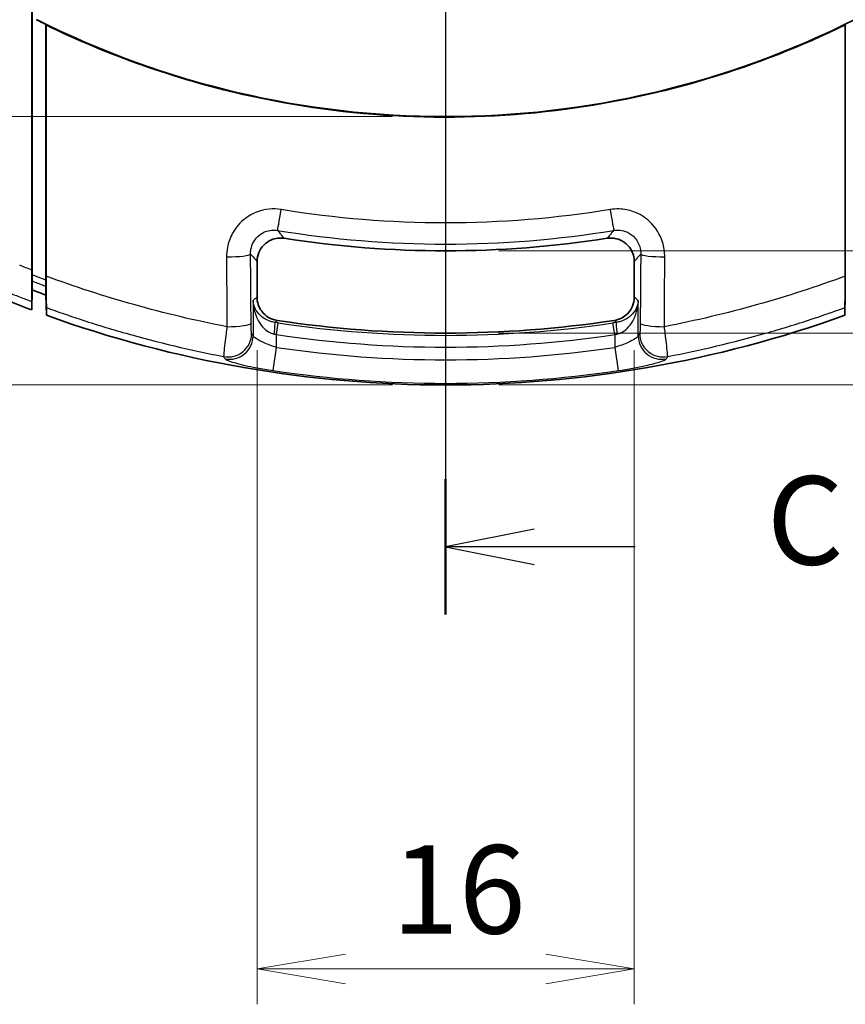
# Model space of a CAD drawing. Units: millimetres. Extents: x 0 to 2180, y 0 to 422.
# Drawn here: x 1110 to 1145, y 169 to 211 of the extents above; entities that cross this region are included whole.
import ezdxf

# ---------------------------------------------------------------- set-up
doc = ezdxf.new("R2010")
doc.units = ezdxf.units.MM
doc.header["$LTSCALE"] = 1.5
doc.layers.get('Defpoints').update_dxf_attribs({"lineweight": 25})
for name, color, linetype, lineweight in [('Centerline (ISO)', 131, 'Continuous', 18), ('Dimension (ISO)', 7, 'Continuous', 18), ('Dimension (ISO) @ 1', 7, 'Continuous', 18), ('Section Line (ISO)', 7, 'Continuous', 25), ('Visible (ISO)', 7, 'Continuous', 35), ('Visible Narrow (ISO)', 7, 'Continuous', 25)]:
    doc.layers.add(name, color=color, linetype=linetype, lineweight=lineweight)
doc.styles.add('Note Text (TK)', font='MS PGothic.ttf')
doc.dimstyles.new('Default - Method 1b (TK)', dxfattribs={"dimscale": 1.5, "dimtxt": 2.5, "dimasz": 2.5, "dimexe": 1, "dimexo": 1.5, "dimgap": 1, "dimtad": 1, "dimrnd": 1e-08, "dimdsep": 46, "dimtxsty": 'Note Text (TK)', "dimblk": 'OPEN', "dimcen": 0.09, "dimdle": 5, "dimclrd": 100, "dimclre": 100, "dimclrt": 7, "dimadec": 1, "dimazin": 1, "dimtfac": 1, "dimtmove": 0, "dimatfit": 3, "dimldrblk": 'OPEN', "dimfxl": 1, "dimtolj": 1, "dimlwd": -1, "dimlwe": -1, "dimarcsym": 0})

# ---------------------------------------------------------------- blocks, each defined once
blk = doc.blocks.new('2dTransSection2')
at = {"layer": 'Section Line (ISO)', "linetype": 'Continuous'}
for p, q in [((101.572, 211.684), (101.572, 132.022)), ((104.072, 134.439), (101.572, 133.939)), ((104.072, 133.939), (101.572, 133.939)), ((101.572, 133.939), (104.072, 133.439)), ((106.927, 133.939), (104.072, 133.939))]:
    blk.add_line(p, q, dxfattribs=at)
at = {"layer": 'Section Line (ISO)', "linetype": 'Continuous', "lineweight": 50}
blk.add_line((101.572, 135.855), (101.572, 132.022), dxfattribs=at)
at = {"layer": 'Section Line (ISO)', "insert": (110.651, 132.652), "char_height": 2.5, "attachment_point": 7, "style": 'Note Text (TK)'}
blk.add_mtext('C', dxfattribs=at)
blk = doc.blocks.new('_Open')
at = {"color": 0, "linetype": 'ByBlock', "lineweight": -2}
for p, q in [((-1, 0.167), (0, 0)), ((-1, -0.167), (0, 0)), ((0, 0), (-1, 0))]:
    blk.add_line(p, q, dxfattribs=at)
blk = doc.blocks.new('*D93')
at = {"layer": 'Defpoints', "color": 0}
for p in [(1128.108, 284.389), (1089.108, 207.155), (1128.108, 207.155)]:
    blk.add_point(p, dxfattribs=at)
at = {"layer": 'Dimension (ISO)', "color": 100}
for p, q in [((1125.858, 284.389), (1087.608, 284.389)), ((1089.108, 280.639), (1089.108, 210.905)), ((1125.858, 207.155), (1087.608, 207.155))]:
    blk.add_line(p, q, dxfattribs=at)
at = {"layer": 'Dimension (ISO)', "color": 100, "xscale": 3.75, "yscale": 3.75, "zscale": 3.75}
for p, rotation in [((1089.108, 284.389), 90), ((1089.108, 207.155), 270)]:
    blk.add_blockref('_Open', p, dxfattribs=dict(at, rotation=rotation))
at = {"layer": 'Dimension (ISO)', "color": 7, "insert": (1085.733, 241.447), "char_height": 3.75, "attachment_point": 4, "rotation": 90, "style": 'Note Text (TK)'}
blk.add_mtext('\\A1;77.2', dxfattribs=at)
blk = doc.blocks.new('*D94')
at = {"layer": 'Defpoints', "color": 0}
for p in [(1128.108, 295.772), (1075.182, 195.772), (1128.108, 195.772)]:
    blk.add_point(p, dxfattribs=at)
at = {"layer": 'Dimension (ISO)', "color": 100}
for p, q in [((1125.858, 295.772), (1073.682, 295.772)), ((1075.182, 292.022), (1075.182, 199.522)), ((1125.858, 195.772), (1073.682, 195.772))]:
    blk.add_line(p, q, dxfattribs=at)
at = {"layer": 'Dimension (ISO)', "color": 100, "xscale": 3.75, "yscale": 3.75, "zscale": 3.75}
for p, rotation in [((1075.182, 295.772), 90), ((1075.182, 195.772), 270)]:
    blk.add_blockref('_Open', p, dxfattribs=dict(at, rotation=rotation))
at = {"layer": 'Dimension (ISO)', "color": 7, "insert": (1071.807, 242.065), "char_height": 3.75, "attachment_point": 4, "rotation": 90, "style": 'Note Text (TK)'}
blk.add_mtext('\\A1;100', dxfattribs=at)
blk = doc.blocks.new('_DotSmall')
at = {"color": 0, "linetype": 'ByBlock', "const_width": 0.5}
blk.add_lwpolyline([(-0.0625, 0, 1), (0.0625, 0, 1)], format="xyb", close=True, dxfattribs=at)
blk = doc.blocks.new('*D96')
at = {"layer": 'Defpoints', "color": 0}
for p in [(1128.101, 201.462), (1128.1, 197.972), (1188.1, 197.972)]:
    blk.add_point(p, dxfattribs=at)
at = {"layer": 'Dimension (ISO)', "color": 100}
for p, q in [((1188.1, 205.212), (1188.1, 219.323)), ((1130.351, 201.462), (1189.6, 201.462)), ((1188.1, 197.972), (1188.1, 201.462)), ((1130.35, 197.972), (1189.6, 197.972)), ((1188.1, 197.972), (1188.1, 190.472))]:
    blk.add_line(p, q, dxfattribs=at)
at = {"layer": 'Dimension (ISO)', "color": 100, "xscale": 3.75, "yscale": 3.75, "zscale": 3.75}
for name, p, rotation in [('_Open', (1188.1, 201.462), 270), ('_DotSmall', (1188.1, 197.972), 90)]:
    blk.add_blockref(name, p, dxfattribs=dict(at, rotation=rotation))
at = {"layer": 'Dimension (ISO)', "color": 7, "insert": (1184.725, 211.815), "char_height": 3.75, "attachment_point": 4, "rotation": 90, "style": 'Note Text (TK)'}
blk.add_mtext('\\A1;3.5', dxfattribs=at)
blk = doc.blocks.new('*D97')
at = {"layer": 'Defpoints', "color": 0}
for p in [(1128.1, 197.972), (1128.108, 195.772), (1188.1, 195.772)]:
    blk.add_point(p, dxfattribs=at)
at = {"layer": 'Dimension (ISO)', "color": 100}
for p, q in [((1188.1, 197.972), (1188.1, 201.722)), ((1130.35, 197.972), (1189.6, 197.972)), ((1188.1, 197.972), (1188.1, 195.772)), ((1130.358, 195.772), (1189.6, 195.772)), ((1188.1, 192.022), (1188.1, 179.264))]:
    blk.add_line(p, q, dxfattribs=at)
at = {"layer": 'Dimension (ISO)', "color": 100, "xscale": 3.75, "yscale": 3.75, "zscale": 3.75}
for name, p, rotation in [('_DotSmall', (1188.1, 197.972), 270), ('_Open', (1188.1, 195.772), 90)]:
    blk.add_blockref(name, p, dxfattribs=dict(at, rotation=rotation))
at = {"layer": 'Dimension (ISO)', "color": 7, "insert": (1184.725, 180.764), "char_height": 3.75, "attachment_point": 4, "rotation": 90, "style": 'Note Text (TK)'}
blk.add_mtext('\\A1;2.2', dxfattribs=at)
blk = doc.blocks.new('*D98')
at = {"layer": 'Defpoints', "color": 0}
for p in [(1120.108, 199.497), (1136.108, 199.497), (1136.108, 170.997)]:
    blk.add_point(p, dxfattribs=at)
at = {"layer": 'Dimension (ISO)', "color": 100}
for p, q in [((1120.108, 197.247), (1120.108, 169.497)), ((1136.108, 197.247), (1136.108, 169.497)), ((1123.858, 170.997), (1132.358, 170.997))]:
    blk.add_line(p, q, dxfattribs=at)
at = {"layer": 'Dimension (ISO)', "color": 100, "xscale": 3.75, "yscale": 3.75, "zscale": 3.75, "rotation": 180}
blk.add_blockref('_Open', (1120.108, 170.997), dxfattribs=at)
at = {"layer": 'Dimension (ISO)', "color": 100, "xscale": 3.75, "yscale": 3.75, "zscale": 3.75}
blk.add_blockref('_Open', (1136.108, 170.997), dxfattribs=at)
at = {"layer": 'Dimension (ISO)', "color": 7, "insert": (1125.824, 174.372), "char_height": 3.75, "attachment_point": 4, "style": 'Note Text (TK)'}
blk.add_mtext('\\A1;16', dxfattribs=at)

msp = doc.modelspace()

# ---------------------------------------------------------------- linework, layer by layer
at = {"layer": 'Centerline (ISO)', "linetype": 'Continuous'}
msp.add_line((1128.1077, 299.522), (1128.1077, 192.022), dxfattribs=at)
at = {"layer": 'Visible (ISO)'}
for p, q in [((1111.1577, 200.2246), (1111.1577, 211.0671)), ((1120.1077, 201.0072), (1120.1077, 199.4973)), ((1136.1077, 199.4973), (1136.1077, 201.0072)), ((1110.566, 200.309), (1110.5589, 200.3091)), ((1110.5681, 200.1813), (1110.5596, 200.1813)), ((1110.5681, 199.8046), (1110.5517, 198.9555)), ((1111.1742, 198.7268), (1111.1577, 199.584)), ((1145.0412, 198.7268), (1145.0577, 199.584))]:
    msp.add_line(p, q, dxfattribs=at)
for radius, start, end in [(38.617, 243.30224, 296.69776), (44.3104, 261.11077, 278.88923), (49.2, 249.1148, 249.84798), (50, 248.07483, 249.4442), (50, 250.20409, 289.79591), (47.8, 261.3964, 278.6036)]:
    msp.add_arc((1128.1077, 245.772), radius, start, end, dxfattribs=at)
for points in [[(1110.5595, 200.6465), (1110.5595, 205.5575), (1110.5595, 210.5188), (1110.5595, 215.4892)], [(1110.7515, 211.2682), (1110.8865, 211.2004), (1111.0219, 211.1333), (1111.1577, 211.0671)], [(1111.1577, 211.0671), (1111.1592, 211.0599), (1111.1606, 211.0527), (1111.1621, 211.0455)], [(1145.0533, 211.0455), (1145.0548, 211.0527), (1145.0562, 211.0599), (1145.0577, 211.0671)], [(1110.5596, 200.4487), (1110.5595, 200.5137), (1110.5595, 200.5798), (1110.5595, 200.6465)], [(1110.5589, 200.3091), (1110.5595, 200.3548), (1110.5596, 200.4015), (1110.5596, 200.4487)], [(1111.1621, 200.3913), (1111.1621, 200.1931), (1111.1618, 200.0015), (1111.1612, 199.8273)], [(1145.0542, 199.8273), (1145.0536, 200.0015), (1145.0533, 200.1931), (1145.0533, 200.3913)], [(1111.1577, 199.9782), (1111.1574, 199.9899), (1111.1572, 200.0016), (1111.1569, 200.0134)], [(1111.1612, 199.8273), (1111.16, 199.8776), (1111.1589, 199.9279), (1111.1577, 199.9782)], [(1145.0577, 199.9782), (1145.0565, 199.9277), (1145.0554, 199.8774), (1145.0542, 199.8273)], [(1110.5517, 199.3103), (1110.5517, 199.3174), (1110.5519, 199.3321), (1110.5522, 199.354)], [(1111.1742, 198.7268), (1111.1742, 198.8357), (1111.1742, 198.9448), (1111.1742, 199.0539)], [(1145.0412, 199.0539), (1145.0412, 198.9445), (1145.0412, 198.8353), (1145.0412, 198.7268)]]:
    msp.add_open_spline(points, degree=3, dxfattribs=at)
for points, knots in [([(1110.5666, 200.4487), (1110.5665, 202.7238), (1110.5665, 205.0108), (1110.5665, 210.0267), (1110.5664, 212.7569), (1110.5664, 215.4889)], [-1.5262876, -1.5262876, -1.5262876, -1.5262876, -0.835084, -0.835084, -0.0154285, -0.0154285, -0.0154285, -0.0154285]), ([(1110.5666, 200.4487), (1110.5665, 202.7238), (1110.5665, 205.0108), (1110.5665, 210.0267), (1110.5664, 212.7569), (1110.5664, 215.4889)], [-1.5262876, -1.5262876, -1.5262876, -1.5262876, -0.835084, -0.835084, -0.0154285, -0.0154285, -0.0154285, -0.0154285]), ([(1111.1621, 211.0455), (1113.823, 209.7482), (1116.6263, 208.7598), (1124.0051, 207.0786), (1128.6398, 206.8656), (1137.3235, 208.0197), (1141.3247, 209.2277), (1145.0533, 211.0455)], [-3.7117793, -3.7117793, -3.7117793, -3.7117793, -2.8223725, -2.8223725, -1.4415162, -1.4415162, -0.1945033, -0.1945033, -0.1945033, -0.1945033]), ([(1111.1621, 200.3913), (1111.1621, 202.5604), (1111.1621, 204.7401), (1111.1621, 208.2976), (1111.1621, 209.6709), (1111.1621, 211.0455)], [-1.5021436, -1.5021436, -1.5021436, -1.5021436, -0.8434655, -0.8434655, -0.4304761, -0.4304761, -0.4304761, -0.4304761]), ([(1145.0533, 211.0455), (1145.0533, 209.6708), (1145.0533, 208.2976), (1145.0533, 204.7401), (1145.0533, 202.5604), (1145.0533, 200.3913)], [-1.2566233, -1.2566233, -1.2566233, -1.2566233, -0.8436349, -0.8436349, -0.1849643, -0.1849643, -0.1849643, -0.1849643]), ([(1120.1077, 201.0072), (1120.1077, 201.1376), (1120.1332, 201.2668), (1120.2322, 201.5077), (1120.3046, 201.6172), (1120.4873, 201.802), (1120.5957, 201.8756), (1120.8007, 201.9627), (1120.8908, 201.9869), (1121.0753, 202.0097), (1121.1688, 202.0082), (1121.2606, 201.9938)], [0, 0, 0, 0, 0.03913597, 0.03913597, 0.07814252, 0.07814252, 0.11709015, 0.11709015, 0.14496835, 0.14496835, 0.17286646, 0.17286646, 0.17286646, 0.17286646]), ([(1134.9548, 201.9938), (1135.0837, 202.014), (1135.2152, 202.0088), (1135.4686, 201.9482), (1135.5879, 201.8935), (1135.7987, 201.7416), (1135.8881, 201.6459), (1136.0059, 201.4568), (1136.0437, 201.3715), (1136.0948, 201.1927), (1136.1077, 201.1002), (1136.1077, 201.0072)], [0, 0, 0, 0, 0.03913659, 0.03913659, 0.07814392, 0.07814392, 0.11709236, 0.11709236, 0.14496912, 0.14496912, 0.17286648, 0.17286648, 0.17286648, 0.17286648]), ([(1110.5522, 199.354), (1110.5518, 199.3802), (1110.5517, 199.4163), (1110.552, 199.5497), (1110.553, 199.6702), (1110.5559, 199.9259), (1110.5576, 200.0491), (1110.5596, 200.1813)], [0.02547949, 0.02547949, 0.02547949, 0.02547949, 0.0555972, 0.0555972, 0.11346774, 0.11346774, 0.15735724, 0.15735724, 0.15735724, 0.15735724]), ([(1110.5596, 200.1813), (1110.5597, 200.1825), (1110.5598, 200.1851), (1110.5602, 200.2014), (1110.5599, 200.2465), (1110.5589, 200.3091)], [0, 0, 0, 0, 0.0004153146, 0.0004153146, 0.0062953443, 0.0062953443, 0.0062953443, 0.0062953443]), ([(1110.5666, 200.4487), (1110.5666, 200.4174), (1110.5665, 200.3869), (1110.5662, 200.341), (1110.5661, 200.3245), (1110.566, 200.309)], [0, 0, 0, 0, 0.009513632, 0.009513632, 0.015221564, 0.015221564, 0.015221564, 0.015221564]), ([(1110.5666, 200.4487), (1110.5666, 200.4174), (1110.5665, 200.3869), (1110.5662, 200.341), (1110.5661, 200.3245), (1110.566, 200.309)], [0, 0, 0, 0, 0.009513632, 0.009513632, 0.015221564, 0.015221564, 0.015221564, 0.015221564]), ([(1110.566, 200.309), (1110.5663, 200.2905), (1110.5666, 200.2733), (1110.5673, 200.2361), (1110.5676, 200.2181), (1110.568, 200.192), (1110.5681, 200.184), (1110.5681, 200.1813)], [0.005960182, 0.005960182, 0.005960182, 0.005960182, 0.012788668, 0.012788668, 0.02247693, 0.02247693, 0.032011061, 0.032011061, 0.032011061, 0.032011061]), ([(1110.566, 200.309), (1110.5663, 200.2905), (1110.5666, 200.2733), (1110.5673, 200.2361), (1110.5676, 200.2181), (1110.568, 200.192), (1110.5681, 200.184), (1110.5681, 200.1813)], [0.005960182, 0.005960182, 0.005960182, 0.005960182, 0.012788668, 0.012788668, 0.02247693, 0.02247693, 0.032011061, 0.032011061, 0.032011061, 0.032011061]), ([(1110.5681, 199.8046), (1110.5681, 199.8892), (1110.5681, 199.9737), (1110.5681, 200.0992), (1110.5681, 200.1403), (1110.5681, 200.1813)], [0, 0, 0, 0, 0.30207122, 0.30207122, 0.44835737, 0.44835737, 0.44835737, 0.44835737]), ([(1110.5681, 199.8046), (1110.5681, 199.8892), (1110.5681, 199.9737), (1110.5681, 200.0992), (1110.5681, 200.1403), (1110.5681, 200.1813)], [0, 0, 0, 0, 0.30207122, 0.30207122, 0.44835737, 0.44835737, 0.44835737, 0.44835737]), ([(1111.1577, 200.2246), (1111.1577, 200.1812), (1111.1576, 200.1395), (1111.1573, 200.0675), (1111.1571, 200.0372), (1111.1569, 200.0134)], [0, 0, 0, 0, 0.013172303, 0.013172303, 0.025407226, 0.025407226, 0.025407226, 0.025407226]), ([(1111.1569, 200.0134), (1111.1569, 200.0129), (1111.1569, 200.0125), (1111.1572, 199.9969), (1111.1574, 199.9845), (1111.1576, 199.9665), (1111.1577, 199.9608), (1111.1577, 199.9586)], [0.025556375, 0.025556375, 0.025556375, 0.025556375, 0.025785513, 0.025785513, 0.033607475, 0.033607475, 0.041343198, 0.041343198, 0.041343198, 0.041343198]), ([(1111.1612, 199.8273), (1111.1634, 199.7073), (1111.1654, 199.596), (1111.1694, 199.3705), (1111.1712, 199.266), (1111.1736, 199.1146), (1111.1742, 199.0683), (1111.1742, 199.0539)], [0.02333613, 0.02333613, 0.02333613, 0.02333613, 0.06482193, 0.06482193, 0.11780219, 0.11780219, 0.1699163, 0.1699163, 0.1699163, 0.1699163]), ([(1145.0412, 199.0539), (1145.0412, 199.0692), (1145.0419, 199.1203), (1145.0446, 199.2901), (1145.0467, 199.4097), (1145.0508, 199.6381), (1145.0524, 199.7298), (1145.0542, 199.8273)], [0, 0, 0, 0, 0.05509743, 0.05509743, 0.11266178, 0.11266178, 0.1462424, 0.1462424, 0.1462424, 0.1462424]), ([(1145.0577, 199.9586), (1145.0577, 199.9617), (1145.0578, 199.9719), (1145.0582, 199.9957), (1145.0584, 200.004), (1145.0585, 200.0134)], [0, 0, 0, 0, 0.010993842, 0.010993842, 0.015774561, 0.015774561, 0.015774561, 0.015774561]), ([(1110.5517, 199.3103), (1110.5517, 199.2547), (1110.5517, 199.199), (1110.5517, 199.0807), (1110.5517, 199.0181), (1110.5517, 198.9555)], [0.02503916, 0.02503916, 0.02503916, 0.02503916, 0.22387817, 0.22387817, 0.44730565, 0.44730565, 0.44730565, 0.44730565]), ([(1120.9569, 198.5099), (1120.8282, 198.5294), (1120.7044, 198.5739), (1120.4812, 198.7076), (1120.3838, 198.7956), (1120.2421, 198.9854), (1120.1923, 199.0809), (1120.1249, 199.284), (1120.1077, 199.3903), (1120.1077, 199.4973)], [0, 0, 0, 0, 0.03907509, 0.03907509, 0.07807052, 0.07807052, 0.11016234, 0.11016234, 0.14226977, 0.14226977, 0.14226977, 0.14226977]), ([(1136.1077, 199.4973), (1136.1077, 199.3671), (1136.0823, 199.2381), (1135.9834, 198.9974), (1135.911, 198.8879), (1135.7445, 198.7194), (1135.6576, 198.6559), (1135.4669, 198.5588), (1135.3643, 198.5259), (1135.2585, 198.5099)], [0, 0, 0, 0, 0.03907552, 0.03907552, 0.07807143, 0.07807143, 0.11016249, 0.11016249, 0.14226977, 0.14226977, 0.14226977, 0.14226977])]:
    msp.add_open_spline(points, degree=3, knots=knots, dxfattribs=at)
for points, weights in [([(1111.1577, 199.584), (1111.1577, 199.772), (1111.1577, 199.9586)], [48.91500073, 49.0458637164, 49.1763586911]), ([(1145.0577, 199.9586), (1145.0577, 199.772), (1145.0577, 199.584)], [49.1763586911, 49.0458637164, 48.9150007299])]:
    msp.add_rational_spline(points, weights, degree=2, dxfattribs=at)
at = {"layer": 'Visible Narrow (ISO)'}
for p, q in [((1110.5681, 200.1813), (1110.5522, 199.354)), ((1110.5666, 200.4487), (1110.5596, 200.4487)), ((1119.9375, 199.3512), (1119.9375, 197.8566)), ((1136.2779, 197.8566), (1136.2779, 199.3512)), ((1120.9361, 197.9113), (1121.0101, 198.4051)), ((1135.2793, 197.9113), (1135.2053, 198.4051)), ((1120.9361, 197.3665), (1120.9361, 197.9113)), ((1135.2793, 197.9113), (1135.2793, 197.3665)), ((1120.79, 196.3803), (1120.9361, 197.3665)), ((1135.2793, 197.3665), (1135.4254, 196.3803))]:
    msp.add_line(p, q, dxfattribs=at)
for radius, start, end in [(47.8957, 261.47805, 278.52195), (48.395, 261.47805, 278.52195), (48.9339, 261.57259, 278.42741), (49.9309, 261.57259, 278.42741)]:
    msp.add_arc((1128.1077, 245.772), radius, start, end, dxfattribs=at)
for centre, major_axis, ratio, start_param, end_param in [((1121.1425, 203.315), (-0.1621, -0.9868), 0.0042749, 0.0523604, 1.4692265), ((1135.073, 203.315), (0.1621, -0.9868), 0.0042749, 4.8139588, 6.230825), ((1118.8355, 201.328), (1, 0.0065), 0.1223096, 4.6905173, 6.230429), ((1137.3799, 201.328), (-1, 0.0065), 0.1223096, 0.0527563, 1.592668), ((1120.7835, 197.934), (0.073, 0.4946), 0.1006594, 4.7272534, 6.2305579), ((1135.4319, 197.934), (-0.073, 0.4946), 0.1006594, 0.0526274, 1.5559319), ((1118.8566, 198.3924), (1, 0.0079), 0.1488676, 4.68392, 6.2302349), ((1137.3588, 198.3924), (-1, 0.0079), 0.1488676, 0.0529504, 1.5992653), ((1118.8805, 197.9572), (0.8648, 0.5021), 0.9945967, 3.9984153, 5.754809), ((1118.9389, 197.8566), (0.8645, 0.5026), 0.9946064, 3.9994502, 5.7542858), ((1137.2765, 197.8566), (0.8645, -0.5026), 0.9946064, 3.6704922, 5.4253278), ((1137.335, 197.9572), (0.8648, -0.5021), 0.9945967, 3.669969, 5.4263626)]:
    msp.add_ellipse(centre, major_axis=major_axis, ratio=ratio, start_param=start_param, end_param=end_param, dxfattribs=at)
for points, knots in [([(1121.1302, 203.2142), (1120.9606, 203.2421), (1120.7872, 203.2477), (1120.255, 203.1952), (1119.9045, 203.0575), (1119.3923, 202.6693), (1119.2058, 202.4532), (1118.9664, 202.0208), (1118.8925, 201.8163), (1118.8264, 201.4738), (1118.8139, 201.3396), (1118.8145, 201.2055)], [-0.34803816, -0.34803816, -0.34803816, -0.34803816, -0.29654475, -0.29654475, -0.1879509, -0.1879509, -0.10441717, -0.10441717, -0.04016045, -0.04016045, 0, 0, 0, 0]), ([(1135.0852, 203.2142), (1132.779, 202.8358), (1130.4419, 202.6455), (1128.1048, 202.6457), (1125.7697, 202.6458), (1123.4345, 202.8362), (1121.1302, 203.2142)], [-2.4396194, -2.4396194, -2.4396194, -2.4396194, -1.7397197, -1.7397197, -1.7397197, -1.0403993, -1.0403993, -1.0403993, -1.0403993]), ([(1137.401, 201.2055), (1137.4019, 201.4163), (1137.3704, 201.6272), (1137.2035, 202.1614), (1137.0127, 202.4674), (1136.5615, 202.8889), (1136.328, 203.0321), (1135.8815, 203.1932), (1135.6765, 203.2325), (1135.3415, 203.2435), (1135.2123, 203.2351), (1135.0852, 203.2142)], [-0.34803823, -0.34803823, -0.34803823, -0.34803823, -0.28491659, -0.28491659, -0.18058094, -0.18058094, -0.10032274, -0.10032274, -0.03858567, -0.03858567, 0, 0, 0, 0]), ([(1119.8342, 201.328), (1119.8331, 201.3952), (1119.8386, 201.4624), (1119.8696, 201.6338), (1119.9054, 201.7361), (1120.0227, 201.9522), (1120.1148, 202.0601), (1120.3687, 202.2534), (1120.5433, 202.3217), (1120.8091, 202.3469), (1120.8958, 202.3438), (1120.9808, 202.3295)], [0, 0, 0, 0, 0.04016045, 0.04016045, 0.10441717, 0.10441717, 0.1879509, 0.1879509, 0.29654475, 0.29654475, 0.34803816, 0.34803816, 0.34803816, 0.34803816]), ([(1121.2606, 201.9938), (1121.242, 202.0161), (1121.2234, 202.0384), (1121.1691, 202.1034), (1121.1334, 202.1461), (1121.0977, 202.1889), (1121.0624, 202.2313), (1121.0271, 202.2737), (1120.9882, 202.3207), (1120.9845, 202.3251), (1120.9808, 202.3295)], [0.10032407, 0.10032407, 0.10032407, 0.10032407, 0.21017849, 0.21017849, 0.42035698, 0.42035698, 0.42035698, 0.62845372, 0.62845372, 0.65013641, 0.65013641, 0.65013641, 0.65013641]), ([(1120.9808, 202.3295), (1123.3344, 201.9429), (1125.7196, 201.7482), (1128.1047, 201.748), (1130.4919, 201.7479), (1132.8791, 201.9426), (1135.2346, 202.3295)], [1.0403993, 1.0403993, 1.0403993, 1.0403993, 1.7397197, 1.7397197, 1.7397197, 2.4396194, 2.4396194, 2.4396194, 2.4396194]), ([(1135.2346, 202.3295), (1135.2317, 202.326), (1135.2287, 202.3224), (1135.1912, 202.2773), (1135.1567, 202.2357), (1135.1221, 202.1942), (1135.0857, 202.1505), (1135.0493, 202.1069), (1134.9935, 202.0401), (1134.9741, 202.017), (1134.9548, 201.9938)], [-0.65013641, -0.65013641, -0.65013641, -0.65013641, -0.63280936, -0.63280936, -0.42906827, -0.42906827, -0.42906827, -0.21453414, -0.21453414, -0.10032407, -0.10032407, -0.10032407, -0.10032407]), ([(1135.2346, 202.3295), (1135.2983, 202.3402), (1135.3629, 202.3447), (1135.5304, 202.3398), (1135.6327, 202.3205), (1135.8551, 202.2408), (1135.9711, 202.1695), (1136.1943, 201.9593), (1136.288, 201.8065), (1136.3684, 201.5392), (1136.3829, 201.4336), (1136.3812, 201.328)], [0, 0, 0, 0, 0.03858567, 0.03858567, 0.10032274, 0.10032274, 0.18058094, 0.18058094, 0.28491659, 0.28491659, 0.34803823, 0.34803823, 0.34803823, 0.34803823]), ([(1118.8145, 201.2055), (1118.8164, 200.7654), (1118.8184, 200.3256), (1118.8206, 199.8861), (1118.823, 199.4113), (1118.8255, 198.9368), (1118.8285, 198.3897), (1118.8289, 198.3165), (1118.8293, 198.2434)], [-0.4167891, -0.4167891, -0.4167891, -0.4167891, -0.28493577, -0.28493577, -0.28493577, -0.14246789, -0.14246789, -0.12048276, -0.12048276, -0.12048276, -0.12048276]), ([(1119.8552, 198.3924), (1119.8547, 198.4649), (1119.8541, 198.5374), (1119.8499, 199.0796), (1119.8464, 199.5498), (1119.843, 200.0204), (1119.8399, 200.4559), (1119.837, 200.8918), (1119.8342, 201.328)], [0.12048276, 0.12048276, 0.12048276, 0.12048276, 0.14246789, 0.14246789, 0.28493577, 0.28493577, 0.28493577, 0.4167891, 0.4167891, 0.4167891, 0.4167891]), ([(1119.8342, 201.328), (1119.8696, 201.2862), (1119.9051, 201.2446), (1119.9405, 201.203), (1119.9771, 201.16), (1120.0137, 201.1171), (1120.0694, 201.0519), (1120.0886, 201.0295), (1120.1077, 201.0072)], [-0.62395951, -0.62395951, -0.62395951, -0.62395951, -0.42035698, -0.42035698, -0.42035698, -0.21017849, -0.21017849, -0.10032407, -0.10032407, -0.10032407, -0.10032407]), ([(1136.1077, 201.0072), (1136.1276, 201.0304), (1136.1475, 201.0537), (1136.2047, 201.1207), (1136.2421, 201.1645), (1136.2794, 201.2083), (1136.3134, 201.2481), (1136.3473, 201.288), (1136.3812, 201.328)], [0.10032407, 0.10032407, 0.10032407, 0.10032407, 0.21453414, 0.21453414, 0.42906827, 0.42906827, 0.42906827, 0.62395951, 0.62395951, 0.62395951, 0.62395951]), ([(1136.3812, 201.328), (1136.3784, 200.8918), (1136.3755, 200.4559), (1136.3724, 200.0204), (1136.369, 199.5498), (1136.3655, 199.0796), (1136.3613, 198.5374), (1136.3608, 198.4649), (1136.3602, 198.3924)], [0.82671945, 0.82671945, 0.82671945, 0.82671945, 0.95857278, 0.95857278, 0.95857278, 1.10104066, 1.10104066, 1.12302579, 1.12302579, 1.12302579, 1.12302579]), ([(1137.3861, 198.2434), (1137.3865, 198.3165), (1137.3869, 198.3897), (1137.39, 198.9368), (1137.3924, 199.4113), (1137.3948, 199.8861), (1137.397, 200.3256), (1137.399, 200.7654), (1137.401, 201.2055)], [-1.12302579, -1.12302579, -1.12302579, -1.12302579, -1.10104066, -1.10104066, -0.95857278, -0.95857278, -0.95857278, -0.82671945, -0.82671945, -0.82671945, -0.82671945]), ([(1110.5595, 200.6465), (1110.4733, 200.6798), (1110.3872, 200.7132), (1110.2148, 200.7809), (1110.1284, 200.815), (1110.0422, 200.8494)], [-0.055314049, -0.055314049, -0.055314049, -0.055314049, -0.027731796, -0.027731796, 0, 0, 0, 0]), ([(1111.1577, 200.2246), (1111.1085, 200.2429), (1111.0592, 200.2613), (1110.9608, 200.2982), (1110.9117, 200.3168), (1110.8625, 200.3354), (1110.8131, 200.3542), (1110.7637, 200.373), (1110.6651, 200.4107), (1110.6158, 200.4297), (1110.5666, 200.4487)], [0.000004145, 0.000004145, 0.000004145, 0.000004145, 0.015752969, 0.015752969, 0.031505938, 0.031505938, 0.031505938, 0.047341916, 0.047341916, 0.063165086, 0.063165086, 0.063165086, 0.063165086]), ([(1110.5681, 200.1813), (1110.5868, 200.1741), (1110.6056, 200.1669), (1110.6739, 200.1407), (1110.7235, 200.1217), (1110.7732, 200.1029), (1110.8226, 200.0841), (1110.872, 200.0654), (1110.9709, 200.0282), (1111.0204, 200.0097), (1111.0699, 199.9913), (1111.0991, 199.9804), (1111.1284, 199.9695), (1111.1577, 199.9586)], [-0.053329624, -0.053329624, -0.053329624, -0.053329624, -0.047341916, -0.047341916, -0.031505938, -0.031505938, -0.031505938, -0.015752969, -0.015752969, 0, 0, 0, 0.009312289, 0.009312289, 0.009312289, 0.009312289]), ([(1118.8293, 198.2434), (1117.5032, 198.5005), (1116.1877, 198.8127), (1114.8873, 199.179), (1114.2542, 199.3573), (1113.6246, 199.5484), (1112.3827, 199.953), (1111.7702, 200.1661), (1111.1621, 200.3913)], [-0.79637334, -0.79637334, -0.79637334, -0.79637334, -0.39290177, -0.39290177, -0.39290177, -0.19645089, -0.19645089, -0.00281959, -0.00281959, -0.00281959, -0.00281959]), ([(1145.0533, 200.3913), (1144.4452, 200.1661), (1143.8327, 199.953), (1142.5908, 199.5484), (1141.9612, 199.3573), (1141.3281, 199.179), (1140.0277, 198.8127), (1138.7122, 198.5005), (1137.3861, 198.2434)], [-3.44893492, -3.44893492, -3.44893492, -3.44893492, -3.25530352, -3.25530352, -3.05885253, -3.05885253, -3.05885253, -2.65538117, -2.65538117, -2.65538117, -2.65538117]), ([(1109.5702, 199.6935), (1109.6586, 199.6579), (1109.7471, 199.6226), (1109.9243, 199.5524), (1110.013, 199.5176), (1110.1019, 199.483), (1110.2515, 199.4247), (1110.4015, 199.3672), (1110.5517, 199.3103)], [0, 0, 0, 0, 0.0277318, 0.0277318, 0.05546359, 0.05546359, 0.05546359, 0.10220038, 0.10220038, 0.10220038, 0.10220038]), ([(1120.1077, 199.4973), (1120.106, 199.4958), (1120.1042, 199.4943), (1120.0833, 199.4763), (1120.064, 199.4598), (1120.0448, 199.4433), (1120.0091, 199.4125), (1119.9733, 199.3818), (1119.9375, 199.3512)], [0.10023873, 0.10023873, 0.10023873, 0.10023873, 0.11024695, 0.11024695, 0.2204939, 0.2204939, 0.2204939, 0.42577909, 0.42577909, 0.42577909, 0.42577909]), ([(1120.8591, 198.4276), (1120.7992, 198.4362), (1120.74, 198.4498), (1120.5929, 198.4961), (1120.5101, 198.5347), (1120.3386, 198.6391), (1120.2573, 198.7084), (1120.1028, 198.8801), (1120.0398, 198.9851), (1119.9646, 199.1779), (1119.9446, 199.2649), (1119.9375, 199.3512)], [-0.25755032, -0.25755032, -0.25755032, -0.25755032, -0.23027191, -0.23027191, -0.18662646, -0.18662646, -0.12988737, -0.12988737, -0.05680905, -0.05680905, 0.00064325, 0.00064325, 0.00064325, 0.00064325]), ([(1119.9375, 199.3512), (1119.9423, 199.2188), (1119.96, 199.0853), (1120.03, 198.7894), (1120.0902, 198.6284), (1120.2401, 198.365), (1120.3196, 198.2586), (1120.4883, 198.0983), (1120.5701, 198.0392), (1120.7159, 197.9682), (1120.7747, 197.9473), (1120.8344, 197.934)], [-0.00064325, -0.00064325, -0.00064325, -0.00064325, 0.05680905, 0.05680905, 0.12988737, 0.12988737, 0.18662646, 0.18662646, 0.23027191, 0.23027191, 0.25755032, 0.25755032, 0.25755032, 0.25755032]), ([(1136.2779, 199.3512), (1136.2708, 199.2649), (1136.2508, 199.1779), (1136.1756, 198.9851), (1136.1126, 198.8801), (1135.9582, 198.7084), (1135.8768, 198.6391), (1135.7053, 198.5347), (1135.6225, 198.4961), (1135.4754, 198.4498), (1135.4162, 198.4362), (1135.3563, 198.4276)], [-0.25819356, -0.25819356, -0.25819356, -0.25819356, -0.20074126, -0.20074126, -0.12766295, -0.12766295, -0.07092386, -0.07092386, -0.02727841, -0.02727841, 0, 0, 0, 0]), ([(1135.381, 197.934), (1135.4407, 197.9473), (1135.4995, 197.9682), (1135.6453, 198.0392), (1135.7271, 198.0983), (1135.8958, 198.2586), (1135.9753, 198.365), (1136.1252, 198.6284), (1136.1854, 198.7894), (1136.2554, 199.0853), (1136.2731, 199.2188), (1136.2779, 199.3512)], [0, 0, 0, 0, 0.02727841, 0.02727841, 0.07092386, 0.07092386, 0.12766295, 0.12766295, 0.20074126, 0.20074126, 0.25819356, 0.25819356, 0.25819356, 0.25819356]), ([(1136.2779, 199.3512), (1136.2778, 199.3513), (1136.2776, 199.3514), (1136.2411, 199.3827), (1136.2047, 199.414), (1136.1683, 199.4453), (1136.1494, 199.4614), (1136.1306, 199.4776), (1136.1104, 199.495), (1136.1091, 199.4961), (1136.1077, 199.4973)], [-0.42577909, -0.42577909, -0.42577909, -0.42577909, -0.42496345, -0.42496345, -0.21608705, -0.21608705, -0.21608705, -0.10804352, -0.10804352, -0.10023873, -0.10023873, -0.10023873, -0.10023873]), ([(1111.1742, 199.0539), (1111.6478, 198.8821), (1112.124, 198.7175), (1113.244, 198.3493), (1113.8897, 198.1516), (1114.5392, 197.9671), (1115.9083, 197.5782), (1117.2941, 197.2482), (1118.6916, 196.9783)], [0.04985578, 0.04985578, 0.04985578, 0.04985578, 0.19645089, 0.19645089, 0.39290177, 0.39290177, 0.39290177, 0.80703501, 0.80703501, 0.80703501, 0.80703501]), ([(1137.5239, 196.9783), (1138.9213, 197.2482), (1140.3071, 197.5782), (1141.6762, 197.9671), (1142.3257, 198.1516), (1142.9714, 198.3493), (1144.0914, 198.7175), (1144.5676, 198.8821), (1145.0412, 199.0539)], [2.6447195, 2.6447195, 2.6447195, 2.6447195, 3.05885253, 3.05885253, 3.05885253, 3.25530352, 3.25530352, 3.40189873, 3.40189873, 3.40189873, 3.40189873]), ([(1120.8591, 198.4276), (1120.8704, 198.4371), (1120.8817, 198.4466), (1120.8929, 198.4561), (1120.9125, 198.4725), (1120.9321, 198.489), (1120.9534, 198.5069), (1120.9552, 198.5084), (1120.9569, 198.5099)], [-0.28407118, -0.28407118, -0.28407118, -0.28407118, -0.2204939, -0.2204939, -0.2204939, -0.11024695, -0.11024695, -0.10023873, -0.10023873, -0.10023873, -0.10023873]), ([(1121.0101, 198.4051), (1120.9849, 198.4089), (1120.9597, 198.4127), (1120.9093, 198.4202), (1120.8842, 198.4239), (1120.8591, 198.4276)], [0, 0, 0, 0, 0.007727559, 0.007727559, 0.015455117, 0.015455117, 0.015455117, 0.015455117]), ([(1135.3563, 198.4276), (1135.3312, 198.4239), (1135.3061, 198.4202), (1135.2557, 198.4127), (1135.2305, 198.4089), (1135.2053, 198.4051)], [0, 0, 0, 0, 0.007727559, 0.007727559, 0.015455117, 0.015455117, 0.015455117, 0.015455117]), ([(1135.2585, 198.5099), (1135.2599, 198.5088), (1135.2612, 198.5076), (1135.2818, 198.4903), (1135.301, 198.4742), (1135.3201, 198.458), (1135.3322, 198.4479), (1135.3443, 198.4377), (1135.3563, 198.4276)], [0.10023873, 0.10023873, 0.10023873, 0.10023873, 0.10804352, 0.10804352, 0.21608705, 0.21608705, 0.21608705, 0.28407118, 0.28407118, 0.28407118, 0.28407118]), ([(1118.8293, 198.2434), (1118.817, 198.1458), (1118.8051, 198.0497), (1118.7758, 197.8084), (1118.7592, 197.6685), (1118.7267, 197.382), (1118.7123, 197.2462), (1118.6941, 197.0536), (1118.6902, 196.9949), (1118.6916, 196.9783)], [0, 0, 0, 0, 0.010128206, 0.010128206, 0.026333336, 0.026333336, 0.047400006, 0.047400006, 0.067913507, 0.067913507, 0.067913507, 0.067913507]), ([(1119.8791, 197.9572), (1119.8755, 197.9633), (1119.872, 197.9838), (1119.8657, 198.0504), (1119.8628, 198.0971), (1119.8588, 198.1955), (1119.8575, 198.2435), (1119.8559, 198.3262), (1119.8555, 198.359), (1119.8552, 198.3924)], [-0.067913507, -0.067913507, -0.067913507, -0.067913507, -0.047400006, -0.047400006, -0.026333336, -0.026333336, -0.010128206, -0.010128206, 0, 0, 0, 0]), ([(1136.3602, 198.3924), (1136.3599, 198.359), (1136.3595, 198.3262), (1136.3579, 198.2435), (1136.3566, 198.1955), (1136.3526, 198.0971), (1136.3498, 198.0504), (1136.3434, 197.9838), (1136.3399, 197.9633), (1136.3363, 197.9572)], [0, 0, 0, 0, 0.010128206, 0.010128206, 0.026333336, 0.026333336, 0.047400006, 0.047400006, 0.067913507, 0.067913507, 0.067913507, 0.067913507]), ([(1137.5239, 196.9783), (1137.5253, 196.9949), (1137.5213, 197.0536), (1137.5032, 197.2462), (1137.4888, 197.382), (1137.4562, 197.6685), (1137.4397, 197.8084), (1137.4103, 198.0497), (1137.3984, 198.1458), (1137.3861, 198.2434)], [-0.067913507, -0.067913507, -0.067913507, -0.067913507, -0.047400006, -0.047400006, -0.026333336, -0.026333336, -0.010128206, -0.010128206, 0, 0, 0, 0]), ([(1119.9375, 197.8566), (1119.926, 197.8764), (1119.9145, 197.8962), (1119.903, 197.916), (1119.895, 197.9297), (1119.887, 197.9435), (1119.8791, 197.9572)], [0.42968839, 0.42968839, 0.42968839, 0.42968839, 0.49591831, 0.49591831, 0.49591831, 0.54177135, 0.54177135, 0.54177135, 0.54177135]), ([(1120.9361, 197.3665), (1120.82, 197.4009), (1120.7042, 197.4402), (1120.4217, 197.5484), (1120.2664, 197.6209), (1120.0249, 197.7575), (1119.9483, 197.8194), (1119.9375, 197.8566)], [0, 0, 0, 0, 0.07045613, 0.07045613, 0.18318594, 0.18318594, 0.30770492, 0.30770492, 0.30770492, 0.30770492]), ([(1120.8344, 197.934), (1120.8513, 197.9303), (1120.8682, 197.9265), (1120.9022, 197.919), (1120.9192, 197.9151), (1120.9361, 197.9113)], [-0.015455117, -0.015455117, -0.015455117, -0.015455117, -0.007727559, -0.007727559, 0, 0, 0, 0]), ([(1135.2793, 197.9113), (1135.2963, 197.9151), (1135.3132, 197.919), (1135.3472, 197.9265), (1135.3641, 197.9303), (1135.381, 197.934)], [-0.015455117, -0.015455117, -0.015455117, -0.015455117, -0.007727559, -0.007727559, 0, 0, 0, 0]), ([(1136.2779, 197.8566), (1136.2745, 197.8449), (1136.2648, 197.8308), (1136.2235, 197.789), (1136.1825, 197.7581), (1136.0572, 197.6796), (1135.9635, 197.6299), (1135.6876, 197.5036), (1135.4843, 197.4272), (1135.2793, 197.3665)], [0, 0, 0, 0, 0.03917555, 0.03917555, 0.10185644, 0.10185644, 0.18334159, 0.18334159, 0.30770753, 0.30770753, 0.30770753, 0.30770753]), ([(1136.3363, 197.9572), (1136.3284, 197.9435), (1136.3204, 197.9297), (1136.3124, 197.916), (1136.3009, 197.8962), (1136.2894, 197.8764), (1136.2779, 197.8566)], [0.29654862, 0.29654862, 0.29654862, 0.29654862, 0.34240165, 0.34240165, 0.34240165, 0.40863157, 0.40863157, 0.40863157, 0.40863157]), ([(1118.6916, 196.9783), (1118.6997, 196.9646), (1118.7079, 196.9508), (1118.7161, 196.937), (1118.7279, 196.9172), (1118.7397, 196.8973), (1118.7515, 196.8775)], [-0.54177135, -0.54177135, -0.54177135, -0.54177135, -0.49591831, -0.49591831, -0.49591831, -0.42968839, -0.42968839, -0.42968839, -0.42968839]), ([(1118.7515, 196.8775), (1118.7737, 196.8401), (1118.93, 196.7777), (1119.4232, 196.6391), (1119.7402, 196.5656), (1120.3168, 196.4555), (1120.553, 196.4154), (1120.79, 196.3803)], [-0.30770492, -0.30770492, -0.30770492, -0.30770492, -0.18318594, -0.18318594, -0.07045613, -0.07045613, 0, 0, 0, 0]), ([(1135.4254, 196.3803), (1135.8438, 196.4423), (1136.2586, 196.52), (1136.8218, 196.6483), (1137.013, 196.6987), (1137.269, 196.7781), (1137.3528, 196.8094), (1137.437, 196.8516), (1137.4569, 196.8657), (1137.4639, 196.8775)], [-0.30770753, -0.30770753, -0.30770753, -0.30770753, -0.18334159, -0.18334159, -0.10185644, -0.10185644, -0.03917555, -0.03917555, 0, 0, 0, 0]), ([(1137.4639, 196.8775), (1137.4757, 196.8973), (1137.4875, 196.9172), (1137.4993, 196.937), (1137.5075, 196.9508), (1137.5157, 196.9646), (1137.5239, 196.9783)], [-0.40863157, -0.40863157, -0.40863157, -0.40863157, -0.34240165, -0.34240165, -0.34240165, -0.29654862, -0.29654862, -0.29654862, -0.29654862])]:
    msp.add_open_spline(points, degree=3, knots=knots, dxfattribs=at)

# ---------------------------------------------------------------- block references
at = {"layer": 'Section Line (ISO)', "xscale": 1.5, "yscale": 1.5, "zscale": 1.5}
msp.add_blockref('2dTransSection2', (975.75, -12), dxfattribs=at)

# ---------------------------------------------------------------- dimensions: what is measured, and where the dimension line sits
at = {"layer": 'Dimension (ISO) @ 1', "color": 100}
for base, p1, p2, angle, override, picture, middle in [((1075.182, 195.772), (1128.1077, 295.772), (1128.1077, 195.772), 90, {"dimscale": 1, "dimtxt": 3.75, "dimasz": 3.75, "dimexe": 1.5, "dimexo": 2.25, "dimgap": 1.5, "dimdec": 2, "dimcen": 0.135, "dimtol": 0, "dimlim": 0, "dimtp": 0, "dimtm": 0, "dimtdec": 2, "dimtix": 0, "dimtofl": 0, "dimtmove": 0, "dimatfit": 1}, '*D94', (1075.182, 245.772)), ((1089.1077, 207.155), (1128.1077, 284.389), (1128.1077, 207.155), 90, {"dimscale": 1, "dimtxt": 3.75, "dimasz": 3.75, "dimexe": 1.5, "dimexo": 2.25, "dimgap": 1.5, "dimdec": 1, "dimcen": 0.135, "dimtol": 0, "dimlim": 0, "dimtp": 0, "dimtm": 0, "dimtdec": 2, "dimtix": 0, "dimtofl": 0, "dimtmove": 0, "dimatfit": 1}, '*D93', (1089.1077, 245.772)), ((1188.1005, 197.972), (1128.1008, 201.4616), (1128.1005, 197.972), 90, {"dimscale": 1, "dimtxt": 3.75, "dimasz": 3.75, "dimexe": 1.5, "dimexo": 2.25, "dimgap": 1.5, "dimdec": 1, "dimblk1": 'Open', "dimblk2": 'DotSmall', "dimsah": 1, "dimcen": 0.135, "dimdle": 0, "dimtol": 0, "dimlim": 0, "dimtp": 0, "dimtm": 0, "dimtdec": 2, "dimtix": 0, "dimtofl": 1, "dimtmove": 0, "dimatfit": 1}, '*D96', (1188.1005, 214.8188)), ((1188.1005, 195.772), (1128.1005, 197.972), (1128.1077, 195.772), 90, {"dimscale": 1, "dimtxt": 3.75, "dimasz": 3.75, "dimexe": 1.5, "dimexo": 2.25, "dimgap": 1.5, "dimdec": 2, "dimblk1": 'DotSmall', "dimblk2": 'Open', "dimsah": 1, "dimcen": 0.135, "dimdle": 0, "dimtol": 0, "dimlim": 0, "dimtp": 0, "dimtm": 0, "dimtdec": 2, "dimtix": 0, "dimtofl": 1, "dimtmove": 0, "dimatfit": 1}, '*D97', (1188.1005, 183.7678)), ((1136.1077, 170.9973), (1120.1077, 199.4973), (1136.1077, 199.4973), 180, {"dimscale": 1, "dimtxt": 3.75, "dimasz": 3.75, "dimexe": 1.5, "dimexo": 2.25, "dimgap": 1.5, "dimdec": 1, "dimcen": 0.135, "dimtol": 0, "dimlim": 0, "dimtp": 0, "dimtm": 0, "dimtdec": 2, "dimtix": 0, "dimtofl": 0, "dimtmove": 0, "dimatfit": 1}, '*D98', (1128.1147, 170.9973))]:
    dim = msp.add_linear_dim(base=base, p1=p1, p2=p2, angle=angle, dimstyle='Default - Method 1b (TK)', override=override, dxfattribs=at)
    dim.commit()
    dim.dimension.update_dxf_attribs({"geometry": picture, "text_midpoint": middle, "dimtype": 160})

doc.saveas('drawing.dxf')
